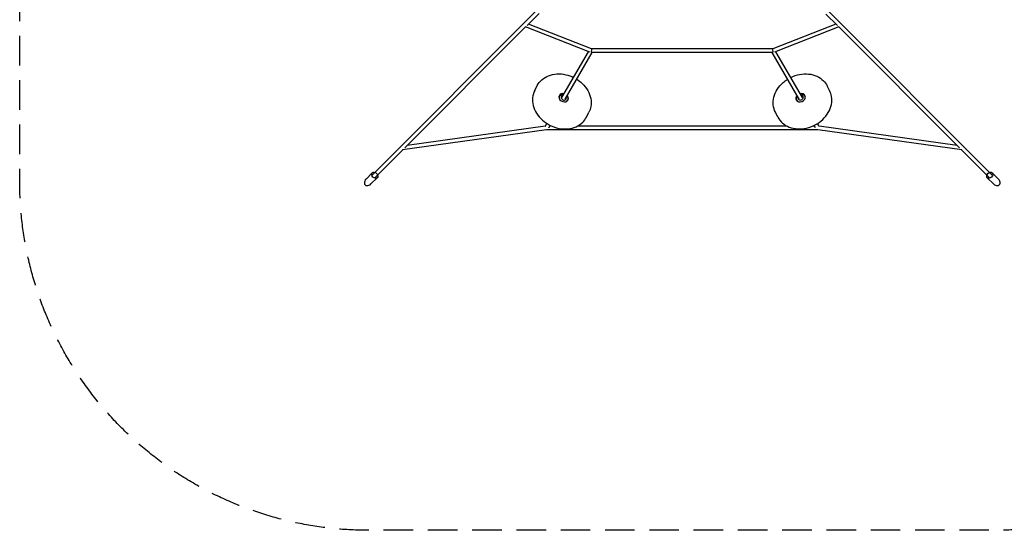
# Model space of a CAD drawing. Units: millimetres. Extents: x -2850 to 3728, y -2849 to 2849.
# Drawn here: x -2850 to 1386, y -2849 to -654 of the extents above; entities that cross this region are included whole.
import ezdxf

# ---------------------------------------------------------------- set-up
doc = ezdxf.new("R2010")
doc.units = ezdxf.units.MM
doc.header["$LTSCALE"] = 20
doc.linetypes.add('HIDDEN', pattern=[9.525, 6.35, -3.175])
doc.layers.add('2d', color=230, linetype='Continuous')
doc.layers.add('EN-Safetyzone', color=93, linetype='HIDDEN')

msp = doc.modelspace()

# ---------------------------------------------------------------- linework, layer by layer
at = {"layer": '2d', "linetype": 'Continuous'}
for p, q in [((-629.2, -617.6), (-1335.2, -1323.2)), ((-615.9, -627.2), (-667.4, -678.6)), ((617.7, -629.2), (667.3, -678.8)), ((627.4, -615.8), (1335.3, -1323.3)), ((-390, -779.2), (-661.1, -672.3)), ((660.9, -672.4), (389.8, -779.2)), ((-673.5, -684.7), (-1193.6, -1204.9)), ((-397.5, -793.5), (-673.6, -684.6)), ((673.4, -684.7), (397.3, -793.5)), ((673.3, -684.8), (1193.3, -1205)), ((-517.3, -988.2), (-403.3, -791.2)), ((-503.3, -995.9), (-387.1, -795.2)), ((389.9, -779.2), (-390.1, -779.2)), ((388.2, -795.2), (-388.5, -795.2)), ((503, -995.9), (386.8, -795.2)), ((517, -988.2), (403, -791.2)), ((-634.3, -958.2), (-623.5, -937.2)), ((634.1, -958.5), (623.4, -937.6)), ((-530.1, -987.3), (-527.1, -981.6)), ((-496.3, -1004.8), (-493.4, -999.1)), ((496, -1004.7), (493.1, -999)), ((529.8, -987.4), (526.9, -981.7)), ((-412.2, -1072.8), (-401.3, -1051.9)), ((411.6, -1072.5), (400.9, -1051.5)), ((-589.6, -1113), (-582.2, -1100.2)), ((589.2, -1113), (581.8, -1100.3)), ((-583.3, -1127.1), (-1202.8, -1213.6)), ((-588.8, -1111.7), (-1183.5, -1194.7)), ((582.9, -1127.1), (-583.3, -1127.1)), ((-574, -1118), (-568.2, -1108)), ((-561.7, -1111.1), (-570, -1111.1)), ((450.7, -1111.1), (-450.9, -1111.1)), ((569.6, -1111.1), (561.5, -1111.1)), ((573.6, -1118), (567.9, -1108.1)), ((1202.5, -1213.7), (582.9, -1127.1)), ((1183.2, -1194.8), (588.5, -1111.7)), ((-1202.3, -1213.5), (-1323.8, -1335.1)), ((1202, -1213.6), (1323.4, -1335.1)), ((-1360, -1338.8), (-1333.3, -1312.2)), ((1360.1, -1338.8), (1333.5, -1312.1)), ((-1338.8, -1360.1), (-1312.1, -1333.5)), ((1338.8, -1360), (1312.2, -1333.3))]:
    msp.add_line(p, q, dxfattribs=at)
for centre, major_axis, ratio, start_param, end_param in [((-391.7, -787.2), (-1.52, -7.99), 0.263188, 0.625293, 3.091628), ((391.4, -787.2), (1.52, -7.99), 0.263015, 3.191484, 5.657965), ((-509.7, -989.3), (18.8, -9.7), 0.807793, 1.875769, 3.141593), ((509.4, -989.3), (18.9, 9.7), 0.808234, 3.141593, 7.554078), ((-509.7, -989.3), (18.8, -9.7), 0.807793, 3.141593, 7.383967), ((-510.8, -991.4), (16.9, -8.7), 0.807793, 3.141593, 3.946163), ((-509.7, -989.3), (10.4, -5.4), 0.807793, 3.141593, 6.961163), ((-510.8, -991.4), (10.4, -5.4), 0.807793, 2.198178, 3.017063), ((-509.7, -989.3), (10.4, -5.4), 0.807793, 2.185911, 3.141593), ((-510.8, -991.4), (16.9, -8.7), 0.807793, 5.478615, 6.283185), ((-510.8, -991.4), (10.4, -5.4), 0.807793, 0.12453, 0.6926), ((509.4, -989.3), (18.9, 9.7), 0.808234, 2.046019, 3.141593), ((510.5, -991.4), (16.9, 8.7), 0.808234, 3.141593, 3.948149), ((509.4, -989.3), (10.5, 5.4), 0.808234, 2.47295, 3.141593), ((509.4, -989.3), (10.5, 5.4), 0.808234, 3.141593, 7.246898), ((510.5, -991.4), (10.5, 5.4), 0.808234, 2.457317, 3.017259), ((510.5, -991.4), (10.5, 5.4), 0.808234, 0.124333, 0.950745), ((510.5, -991.4), (16.9, 8.7), 0.808234, 5.476629, 6.283185), ((-583.9, -1119.1), (0.56, -8), 0.105416, 5.700534, 6.275863), ((583.5, -1119.1), (-0.56, -8), 0.105524, 0.007338, 0.582666), ((-1349.4, -1349.5), (-14.4, -14.4), 0.736598, 4.712389, 7.853982), ((1349.5, -1349.4), (14.4, -14.4), 0.736598, 4.712389, 7.853982)]:
    msp.add_ellipse(centre, major_axis=major_axis, ratio=ratio, start_param=start_param, end_param=end_param, dxfattribs=at)
for centre, major_axis in [((-1322.7, -1322.8), (10.6, -10.6)), ((1322.8, -1322.7), (10.6, 10.6))]:
    msp.add_ellipse(centre, major_axis=major_axis, ratio=0.736598, dxfattribs=at)
for points, knots in [([(-623.5, -937.2), (-618.5, -927.6), (-611.7, -919), (-595.1, -904.4), (-585.3, -898.6), (-563.5, -890.1), (-551.4, -887.5), (-526.3, -886.1), (-513.3, -887.2), (-489.1, -892.8), (-478, -896.8), (-467.4, -902)], [3.536714, 3.536714, 3.536714, 3.536714, 3.844162, 3.844162, 4.155781, 4.155781, 4.47527, 4.47527, 4.800106, 4.800106, 5.087448, 5.087448, 5.087448, 5.087448]), ([(467.1, -902), (467.2, -901.9), (467.2, -901.9), (479.4, -895.9), (492.2, -891.6), (518.1, -886.6), (531.2, -886), (556.4, -888.5), (568.4, -891.6), (590, -901.4), (599.6, -907.9), (614, -922.3), (619.3, -929.6), (623.4, -937.6)], [4.337175, 4.337175, 4.337175, 4.337175, 4.339452, 4.339452, 4.666739, 4.666739, 4.993484, 4.993484, 5.317834, 5.317834, 5.636232, 5.636232, 5.890737, 5.890737, 5.890737, 5.890737]), ([(-453.5, -909.9), (-445.3, -915.1), (-437.6, -921), (-421.2, -936.7), (-413, -947), (-400.4, -968.9), (-396, -980.5), (-391.3, -1003.7), (-391.1, -1015.3), (-394.4, -1035.4), (-397.2, -1044), (-401.3, -1051.9)], [5.217579, 5.217579, 5.217579, 5.217579, 5.454294, 5.454294, 5.781053, 5.781053, 6.105418, 6.105418, 6.423819, 6.423819, 6.678307, 6.678307, 6.678307, 6.678307]), ([(400.9, -1051.5), (395.9, -1041.9), (392.9, -1031.4), (390.7, -1009.4), (391.6, -998), (397.4, -975.3), (402.3, -964), (415.8, -942.7), (424.3, -932.8), (440, -918.8), (446.4, -914.1), (453.1, -909.8)], [2.749144, 2.749144, 2.749144, 2.749144, 3.05663, 3.05663, 3.36827, 3.36827, 3.687754, 3.687754, 4.012575, 4.012575, 4.207043, 4.207043, 4.207043, 4.207043]), ([(-634.3, -958.2), (-639.2, -967.7), (-642.3, -978.3), (-644.6, -1000.2), (-643.7, -1011.6), (-638, -1034.4), (-633.1, -1045.7), (-619.7, -1067), (-611.2, -1076.9), (-591.5, -1094.5), (-580.3, -1102), (-556.3, -1114), (-543.5, -1118.3), (-517.5, -1123.4), (-504.4, -1124.1), (-479.3, -1121.7), (-467.3, -1118.6), (-445.7, -1108.9), (-436, -1102.4), (-421.6, -1088.1), (-416.3, -1080.8), (-412.2, -1072.8)], [2.746471, 2.746471, 2.746471, 2.746471, 3.053919, 3.053919, 3.365537, 3.365537, 3.685026, 3.685026, 4.009862, 4.009862, 4.336752, 4.336752, 4.664051, 4.664051, 4.99081, 4.99081, 5.315174, 5.315174, 5.633575, 5.633575, 5.888064, 5.888064, 5.888064, 5.888064]), ([(-527.1, -981.6), (-526.4, -980.2), (-525.3, -978.9), (-522.8, -976.6), (-521.3, -975.7), (-518, -974.4), (-516.2, -974), (-512.6, -973.8), (-510.9, -973.9), (-509.2, -974.2)], [3.536714, 3.536714, 3.536714, 3.536714, 3.840622, 3.840622, 4.149651, 4.149651, 4.468695, 4.468695, 4.751679, 4.751679, 4.751679, 4.751679]), ([(411.6, -1072.5), (416.5, -1082.1), (423.3, -1090.8), (439.8, -1105.4), (449.6, -1111.3), (471.5, -1119.9), (483.5, -1122.4), (508.6, -1124), (521.6, -1122.9), (547.4, -1117.1), (560.1, -1112.3), (583.8, -1099.7), (594.8, -1091.8), (613.9, -1073.7), (622.1, -1063.4), (634.8, -1041.6), (639.3, -1030), (644, -1006.8), (644.3, -995.1), (641, -975.1), (638.2, -966.5), (634.1, -958.5)], [3.534041, 3.534041, 3.534041, 3.534041, 3.841526, 3.841526, 4.153166, 4.153166, 4.47265, 4.47265, 4.797472, 4.797472, 5.124348, 5.124348, 5.451636, 5.451636, 5.778381, 5.778381, 6.102731, 6.102731, 6.421128, 6.421128, 6.675634, 6.675634, 6.675634, 6.675634]), ([(508.9, -974.2), (510.9, -973.9), (512.8, -973.8), (516.6, -974.2), (518.5, -974.6), (521.8, -976.1), (523.3, -977.2), (525.4, -979.4), (526.3, -980.5), (526.9, -981.7)], [4.670382, 4.670382, 4.670382, 4.670382, 4.99494, 4.99494, 5.32056, 5.32056, 5.638283, 5.638283, 5.890737, 5.890737, 5.890737, 5.890737]), ([(-495.6, -982.6), (-495, -983.3), (-494.6, -984), (-493.2, -986.4), (-492.5, -988.1), (-491.8, -991.7), (-491.8, -993.5), (-492.3, -996.6), (-492.7, -997.9), (-493.4, -999.1)], [5.638529, 5.638529, 5.638529, 5.638529, 5.782509, 5.782509, 6.108148, 6.108148, 6.425874, 6.425874, 6.678307, 6.678307, 6.678307, 6.678307]), ([(493.1, -999), (492.3, -997.5), (491.8, -995.9), (491.5, -992.6), (491.6, -990.9), (492.5, -987.4), (493.2, -985.7), (494.5, -983.6), (494.9, -983.1), (495.3, -982.6)], [2.749144, 2.749144, 2.749144, 2.749144, 3.0531, 3.0531, 3.362157, 3.362157, 3.681197, 3.681197, 3.783422, 3.783422, 3.783422, 3.783422])]:
    msp.add_open_spline(points, degree=3, knots=knots, dxfattribs=at)
at = {"layer": 'EN-Safetyzone', "flags": 128}
msp.add_lwpolyline([(2846, -1450, -0.394713), (1349.4, -2849.5), (-1349.8, -2849.5, -0.414253), (-2849.8, -1349.3), (-2849.5, 1349.6, -0.414174), (-1349.5, 2849.4), (1349.4, 2849.4, -0.394702), (2846, 1450, -0.608147)], format="xyb", close=True, dxfattribs=at)

doc.saveas('drawing.dxf')
